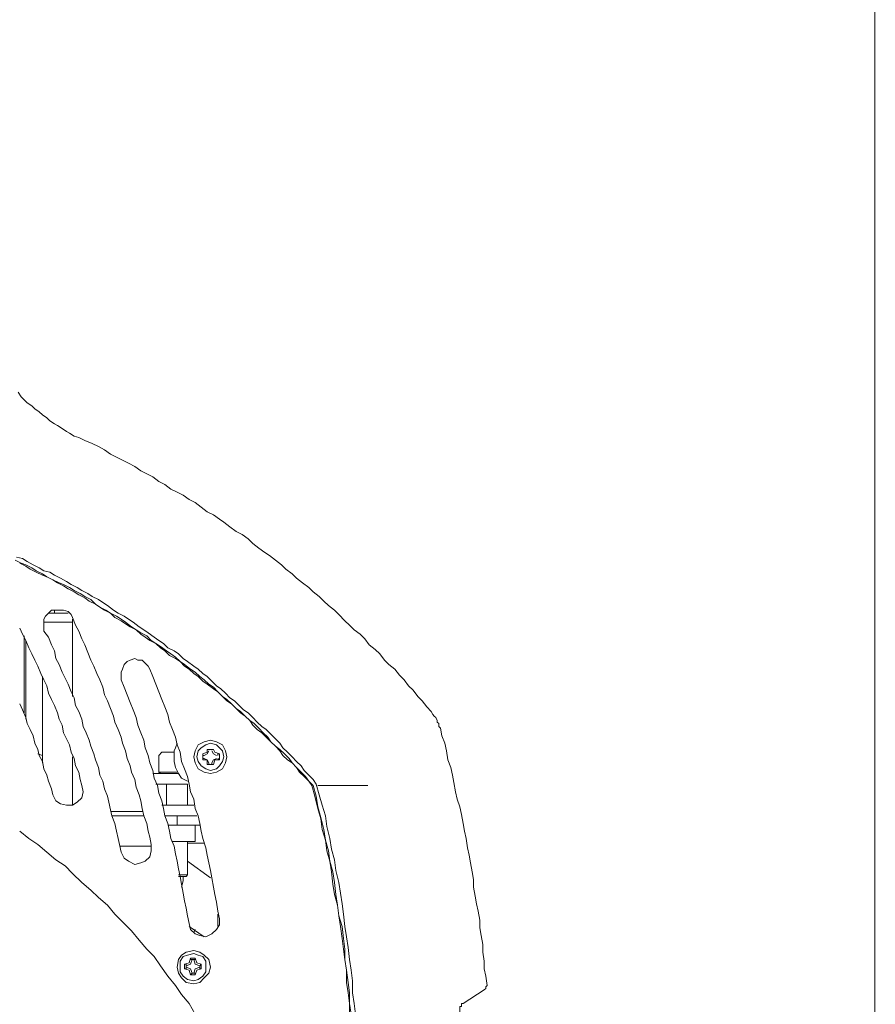
# Model space of a CAD drawing. Units: metres. Extents: x -12.6 to 21.4, y 7 to 24.4.
# Drawn here: x -0.3 to -0.1, y 20.6 to 20.8 of the extents above; entities that cross this region are included whole.
import ezdxf
from ezdxf.enums import TextEntityAlignment as Align

# ---------------------------------------------------------------- set-up
doc = ezdxf.new("R2010")
doc.units = ezdxf.units.M
doc.header["$LTSCALE"] = 0.001
doc.header["$MEASUREMENT"] = 0
doc.layers.get('0').update_dxf_attribs({"lineweight": 0})
for name, color, linetype, lineweight in [('0-GLP X4', 7, 'Continuous', 0), ('AQUARIUM-plan', 251, 'Continuous', 0), ('Schnik-Schnak', 3, 'Continuous', 0)]:
    doc.layers.add(name, color=color, linetype=linetype, lineweight=lineweight)

# ---------------------------------------------------------------- blocks, each defined once
blk = doc.blocks.new('GLP X4')
at = {"layer": '0-GLP X4', "color": 0, "linetype": 'Continuous'}
for points in [[(-0.14387, 0.17741), (-0.14358, 0.17535), (-0.14328, 0.1733), (-0.14328, 0.17094), (-0.14299, 0.16888), (-0.1427, 0.16682), (-0.1424, 0.16447), (-0.14211, 0.16241), (-0.14181, 0.16035), (-0.14152, 0.158), (-0.14123, 0.15594), (-0.14093, 0.15388), (-0.14064, 0.15182), (-0.14005, 0.14946), (-0.13975, 0.1474), (-0.13917, 0.14534), (-0.13887, 0.14328), (-0.13828, 0.14093), (-0.13799, 0.13887), (-0.1374, 0.13681), (-0.13681, 0.13475), (-0.13622, 0.13269)], [(-0.14299, 0.17741), (-0.1427, 0.17535), (-0.1427, 0.1733), (-0.1424, 0.17124), (-0.14211, 0.16888), (-0.14181, 0.16682), (-0.14181, 0.16476), (-0.14152, 0.1627), (-0.14123, 0.16035), (-0.14064, 0.15829), (-0.14034, 0.15623), (-0.14005, 0.15417), (-0.13975, 0.15182), (-0.13946, 0.14976), (-0.13887, 0.1477), (-0.13858, 0.14564), (-0.13799, 0.14358), (-0.13769, 0.14152), (-0.13711, 0.13917), (-0.13652, 0.13711), (-0.13622, 0.13505), (-0.13564, 0.13299)], [(-0.1427, 0.17741), (-0.1427, 0.17535), (-0.1424, 0.1733), (-0.14211, 0.17124), (-0.14211, 0.16888), (-0.14181, 0.16682), (-0.14152, 0.16476), (-0.14123, 0.1627), (-0.14093, 0.16035), (-0.14064, 0.15829), (-0.14034, 0.15623), (-0.13975, 0.15417), (-0.13946, 0.15211), (-0.13917, 0.14976), (-0.13887, 0.1477), (-0.13828, 0.14564), (-0.13799, 0.14358), (-0.1374, 0.14152), (-0.13711, 0.13946), (-0.13652, 0.1374), (-0.13593, 0.13505), (-0.13534, 0.13299)], [(-0.11269, 0.17741), (-0.11151, 0.17535), (-0.11004, 0.17359), (-0.10886, 0.17182), (-0.10739, 0.17006), (-0.10592, 0.168), (-0.10474, 0.16623), (-0.10327, 0.16476), (-0.1018, 0.163), (-0.10033, 0.16123), (-0.09856, 0.15947), (-0.09709, 0.158), (-0.09562, 0.15623), (-0.09386, 0.15476), (-0.09238, 0.15329), (-0.09062, 0.15182), (-0.08885, 0.15005), (-0.08738, 0.14858), (-0.08562, 0.1474), (-0.08385, 0.14593), (-0.08209, 0.14446), (-0.08032, 0.14328), (-0.07856, 0.14181)], [(-0.16388, 0.17947), (-0.16388, 0.17918), (-0.16388, 0.17859), (-0.16388, 0.1783), (-0.16388, 0.178), (-0.16388, 0.17771), (-0.16388, 0.17741), (-0.16417, 0.17712), (-0.16417, 0.17683), (-0.16417, 0.17653), (-0.16417, 0.17624), (-0.16417, 0.17594), (-0.16447, 0.17594), (-0.16447, 0.17565), (-0.16447, 0.17565), (-0.16447, 0.17535), (-0.16447, 0.17535), (-0.16476, 0.17535)], [(-0.16888, 0.17271), (-0.16476, 0.17535)], [(-0.16476, 0.17535), (-0.16476, 0.17535)], [(-0.16476, 0.17535), (-0.16476, 0.17535)], [(-0.16888, 0.17271), (-0.16888, 0.17271), (-0.16918, 0.17241), (-0.16918, 0.17241), (-0.16918, 0.17241), (-0.16918, 0.17212), (-0.16918, 0.17212), (-0.16947, 0.17182), (-0.16947, 0.17182), (-0.16947, 0.17182)], [(-0.16947, 0.17182), (-0.16947, 0.17182)], [(-0.16947, 0.17182), (-0.16918, 0.17006), (-0.16888, 0.16859), (-0.16888, 0.16712), (-0.16859, 0.16535), (-0.16859, 0.16388), (-0.16829, 0.16211), (-0.168, 0.16064), (-0.168, 0.15917), (-0.1677, 0.15741), (-0.16741, 0.15594), (-0.16712, 0.15447), (-0.16682, 0.1527), (-0.16682, 0.15123), (-0.16653, 0.14976), (-0.16623, 0.14799), (-0.16594, 0.14652), (-0.16565, 0.14505), (-0.16535, 0.14328), (-0.16506, 0.14181), (-0.16476, 0.14034), (-0.16447, 0.13858), (-0.16417, 0.13711), (-0.16359, 0.13564), (-0.16329, 0.13416), (-0.163, 0.1324), (-0.1627, 0.13093), (-0.16241, 0.12946), (-0.16182, 0.12799), (-0.16153, 0.12622), (-0.16123, 0.12475), (-0.16064, 0.12328), (-0.16035, 0.12181)], [(-0.10916, 0.16829), (-0.10945, 0.16947), (-0.11004, 0.17035), (-0.11092, 0.17124), (-0.11239, 0.17153), (-0.11357, 0.17124), (-0.11445, 0.17035), (-0.11533, 0.16947), (-0.11563, 0.16829), (-0.11533, 0.16682), (-0.11445, 0.16594), (-0.11357, 0.16535), (-0.11239, 0.16506), (-0.11092, 0.16535), (-0.11004, 0.16594), (-0.10945, 0.16682), (-0.10916, 0.16829)], [(-0.10974, 0.16829), (-0.10974, 0.16918), (-0.11033, 0.17006), (-0.11121, 0.17065), (-0.11239, 0.17094), (-0.11327, 0.17065), (-0.11416, 0.17006), (-0.11475, 0.16918), (-0.11475, 0.16829), (-0.11475, 0.16712), (-0.11416, 0.16623), (-0.11327, 0.16594), (-0.11239, 0.16565), (-0.11121, 0.16594), (-0.11033, 0.16623), (-0.10974, 0.16712), (-0.10974, 0.16829)], [(-0.11298, 0.16888), (-0.11386, 0.16859)], [(-0.11386, 0.1677), (-0.11386, 0.16859)], [(-0.11357, 0.16859), (-0.11386, 0.16859)], [(-0.11386, 0.16859), (-0.11386, 0.16859)], [(-0.11357, 0.16829), (-0.11269, 0.16859), (-0.11239, 0.16947)], [(-0.11357, 0.16829), (-0.11357, 0.16859)], [(-0.11269, 0.16976), (-0.11298, 0.16888)], [(-0.11269, 0.16976), (-0.11269, 0.16976)], [(-0.11269, 0.16947), (-0.11269, 0.16976)], [(-0.11269, 0.16976), (-0.1118, 0.16976)], [(-0.11239, 0.16947), (-0.11269, 0.16947)], [(-0.11239, 0.16947), (-0.1121, 0.16947)], [(-0.1121, 0.16947), (-0.1118, 0.16976)], [(-0.1121, 0.16947), (-0.1121, 0.16947)], [(-0.1121, 0.16947), (-0.1118, 0.16859), (-0.11092, 0.16829)], [(-0.1118, 0.16976), (-0.1118, 0.16976)], [(-0.1118, 0.16976), (-0.11151, 0.16888)], [(-0.11151, 0.16888), (-0.11063, 0.16859)], [(-0.11092, 0.16859), (-0.11063, 0.16859)], [(-0.11092, 0.16859), (-0.11092, 0.16859)], [(-0.11092, 0.16829), (-0.11092, 0.16859)], [(-0.11063, 0.16859), (-0.11063, 0.1677)], [(-0.11357, 0.168), (-0.11386, 0.1677)], [(-0.11386, 0.1677), (-0.11386, 0.1677)], [(-0.11386, 0.1677), (-0.11298, 0.16741)], [(-0.11357, 0.168), (-0.11357, 0.16829)], [(-0.11357, 0.168), (-0.11357, 0.168)], [(-0.11239, 0.16682), (-0.11269, 0.1677), (-0.11357, 0.168)], [(-0.11298, 0.16741), (-0.11269, 0.16653)], [(-0.11239, 0.16682), (-0.11269, 0.16682)], [(-0.11269, 0.16682), (-0.11269, 0.16682)], [(-0.11269, 0.16682), (-0.11269, 0.16653)], [(-0.1121, 0.16682), (-0.11239, 0.16682)], [(-0.11092, 0.168), (-0.1118, 0.1677), (-0.1121, 0.16682)], [(-0.1121, 0.16682), (-0.1121, 0.16682)], [(-0.1121, 0.16682), (-0.1118, 0.16682)], [(-0.11151, 0.16741), (-0.1118, 0.16653)], [(-0.1118, 0.16682), (-0.1118, 0.16653)], [(-0.11063, 0.1677), (-0.11151, 0.16741)], [(-0.11092, 0.16829), (-0.11092, 0.168)], [(-0.11092, 0.168), (-0.11092, 0.168)], [(-0.11092, 0.168), (-0.11092, 0.1677)], [(-0.11092, 0.1677), (-0.11063, 0.1677)], [(-0.1118, 0.16653), (-0.11269, 0.16653)], [(-0.11475, 0.16241), (-0.11592, 0.16182), (-0.11681, 0.16094), (-0.11739, 0.16006), (-0.11739, 0.15888)], [(-0.11151, 0.15976), (-0.1118, 0.16094), (-0.11269, 0.16182), (-0.11357, 0.16211), (-0.11475, 0.16241)], [(-0.11151, 0.16035), (-0.11445, 0.16241)], [(-0.11269, 0.16094), (-0.11239, 0.16153)], [(-0.1171, 0.16035), (-0.1171, 0.158)], [(-0.11151, 0.15976), (-0.11121, 0.15829), (-0.11092, 0.15682), (-0.11063, 0.15535), (-0.11033, 0.15388), (-0.11004, 0.15211), (-0.10974, 0.15064), (-0.10945, 0.14917), (-0.10916, 0.1477), (-0.10886, 0.14623), (-0.10857, 0.14476), (-0.10798, 0.14328), (-0.10768, 0.14181), (-0.10739, 0.14034), (-0.1068, 0.13887), (-0.10651, 0.1374), (-0.10621, 0.13593), (-0.10562, 0.13446), (-0.10533, 0.13299), (-0.10474, 0.13152), (-0.10445, 0.13004), (-0.10386, 0.12857), (-0.10357, 0.1271), (-0.10298, 0.12563), (-0.10268, 0.12416), (-0.10209, 0.12269), (-0.10151, 0.12122), (-0.10121, 0.11975), (-0.10062, 0.11828), (-0.10003, 0.11681), (-0.09945, 0.11533), (-0.09886, 0.11386), (-0.09827, 0.11239)], [(-0.11739, 0.15888), (-0.1171, 0.15741), (-0.11681, 0.15564), (-0.11651, 0.15417), (-0.11622, 0.1527), (-0.11592, 0.15093), (-0.11563, 0.14946), (-0.11533, 0.14799), (-0.11504, 0.14652), (-0.11475, 0.14505), (-0.11416, 0.14328), (-0.11386, 0.14181), (-0.11357, 0.14034), (-0.11327, 0.13887), (-0.11269, 0.1374), (-0.11239, 0.13564), (-0.1118, 0.13416), (-0.11151, 0.13269), (-0.11121, 0.13122), (-0.11063, 0.12975), (-0.11004, 0.12828), (-0.10974, 0.12651), (-0.10916, 0.12504), (-0.10886, 0.12357), (-0.10827, 0.1221), (-0.10768, 0.12063), (-0.10739, 0.11916), (-0.1068, 0.11769), (-0.10621, 0.11622), (-0.10562, 0.11475), (-0.10504, 0.11327), (-0.10445, 0.1118), (-0.10386, 0.11033)], [(-0.11004, 0.1527), (-0.11033, 0.15152), (-0.11033, 0.15064)], [(-0.11121, 0.1477), (-0.11563, 0.15093)], [(-0.11121, 0.15035), (-0.11092, 0.15064)], [(-0.11121, 0.14387), (-0.11121, 0.15035)], [(-0.11121, 0.15035), (-0.10945, 0.15035)], [(-0.11092, 0.15064), (-0.10945, 0.15064)], [(-0.10209, 0.14799), (-0.10298, 0.1477), (-0.10386, 0.14682), (-0.10415, 0.14564), (-0.10415, 0.14446)], [(-0.09827, 0.14593), (-0.09886, 0.14711), (-0.09974, 0.1477), (-0.10092, 0.14829), (-0.10209, 0.14799)], [(-0.09827, 0.14593), (-0.09797, 0.14446), (-0.09768, 0.14328), (-0.09739, 0.14181), (-0.09709, 0.14034), (-0.0965, 0.13887), (-0.09621, 0.13769), (-0.09592, 0.13622), (-0.09562, 0.13505), (-0.09503, 0.13358), (-0.09474, 0.1321), (-0.09415, 0.13093), (-0.09386, 0.12946), (-0.09327, 0.12799), (-0.09297, 0.12681), (-0.09238, 0.12534), (-0.09209, 0.12416), (-0.0915, 0.12269), (-0.09091, 0.12151), (-0.09062, 0.12004), (-0.09003, 0.11857), (-0.08944, 0.11739), (-0.08915, 0.11592), (-0.08856, 0.11475), (-0.08797, 0.11327), (-0.08738, 0.1121), (-0.08679, 0.11092), (-0.08621, 0.10945), (-0.08562, 0.10827), (-0.08532, 0.1068), (-0.08474, 0.10562), (-0.08415, 0.10415), (-0.08326, 0.10298)], [(-0.11445, 0.14417), (-0.11121, 0.14417)], [(-0.11269, 0.14064), (-0.11269, 0.14387)], [(-0.11269, 0.14387), (-0.10827, 0.14387)], [(-0.10415, 0.14476), (-0.09797, 0.14476)], [(-0.10415, 0.14446), (-0.10386, 0.14299), (-0.10357, 0.14181), (-0.10327, 0.14034), (-0.10268, 0.13887), (-0.10239, 0.1374), (-0.10209, 0.13593), (-0.1018, 0.13475), (-0.10121, 0.13328), (-0.10092, 0.13181), (-0.10033, 0.13034), (-0.10003, 0.12916), (-0.09945, 0.12769), (-0.09915, 0.12622), (-0.09856, 0.12475), (-0.09827, 0.12357), (-0.09768, 0.1221), (-0.09709, 0.12063), (-0.0968, 0.11945), (-0.09621, 0.11798), (-0.09562, 0.11651), (-0.09503, 0.11533), (-0.09474, 0.11386), (-0.09415, 0.11239), (-0.09356, 0.11121), (-0.09297, 0.10974), (-0.09238, 0.10857), (-0.0918, 0.1071), (-0.09121, 0.10562), (-0.09062, 0.10445), (-0.09003, 0.10298), (-0.08944, 0.1018), (-0.08885, 0.10033)], [(-0.11357, 0.14064), (-0.10739, 0.14064)], [(-0.10916, 0.14064), (-0.10916, 0.13887)], [(-0.1068, 0.13887), (-0.11298, 0.13887)], [(-0.10268, 0.13887), (-0.0965, 0.13887)], [(-0.10239, 0.13799), (-0.09621, 0.13799)], [(-0.10621, 0.13681), (-0.11239, 0.13681)], [(-0.11121, 0.13269), (-0.11121, 0.13681)], [(-0.1071, 0.13269), (-0.1071, 0.13681)], [(-0.08885, 0.13681), (-0.08974, 0.13622), (-0.09062, 0.13534), (-0.09091, 0.13416), (-0.09062, 0.13299)], [(-0.08885, 0.13681), (-0.08885, 0.1274)], [(-0.08503, 0.13475), (-0.08562, 0.13593), (-0.0865, 0.13652), (-0.08768, 0.13681), (-0.08885, 0.13681)], [(-0.08503, 0.13475), (-0.08474, 0.13358), (-0.08415, 0.1321), (-0.08385, 0.13093), (-0.08326, 0.12975), (-0.08297, 0.12828), (-0.08238, 0.1271), (-0.08209, 0.12593), (-0.0815, 0.12475), (-0.0812, 0.12328), (-0.08062, 0.1221), (-0.08003, 0.12092), (-0.07973, 0.11975), (-0.07914, 0.11828), (-0.07856, 0.1171)], [(-0.13652, 0.13299), (-0.14623, 0.13299)], [(-0.13622, 0.13269), (-0.13564, 0.13181), (-0.13475, 0.13093), (-0.13387, 0.13004), (-0.13328, 0.12916), (-0.1324, 0.12828), (-0.13152, 0.1274), (-0.13063, 0.12651), (-0.12975, 0.12563), (-0.12916, 0.12475), (-0.12828, 0.12387), (-0.1274, 0.12298), (-0.12651, 0.1221), (-0.12563, 0.12151), (-0.12475, 0.12063), (-0.12387, 0.11975), (-0.12298, 0.11886), (-0.1221, 0.11828), (-0.12122, 0.11739), (-0.12034, 0.11651), (-0.11945, 0.11592), (-0.11857, 0.11504), (-0.11769, 0.11416), (-0.11681, 0.11357), (-0.11592, 0.11269), (-0.11504, 0.1118), (-0.11416, 0.11121), (-0.11327, 0.11033), (-0.11239, 0.10974), (-0.11121, 0.10886), (-0.11033, 0.10827), (-0.10945, 0.10739), (-0.10857, 0.1068), (-0.10739, 0.10621), (-0.10651, 0.10533), (-0.10562, 0.10474), (-0.10474, 0.10415), (-0.10357, 0.10327), (-0.10268, 0.10268), (-0.1018, 0.10209), (-0.10062, 0.10121), (-0.09974, 0.10062), (-0.09886, 0.10003), (-0.09768, 0.09945), (-0.0968, 0.09886), (-0.09562, 0.09797), (-0.09474, 0.09739), (-0.09386, 0.0968), (-0.09268, 0.09621), (-0.0918, 0.09562), (-0.09062, 0.09503), (-0.08974, 0.09444), (-0.08856, 0.09386), (-0.08768, 0.09327), (-0.0865, 0.09268), (-0.08532, 0.09209), (-0.08444, 0.0915), (-0.08326, 0.09121), (-0.08238, 0.09062), (-0.0812, 0.09003), (-0.08003, 0.08944), (-0.07914, 0.08885), (-0.07797, 0.08856)], [(-0.13564, 0.13299), (-0.13475, 0.1321), (-0.13416, 0.13122), (-0.13328, 0.13034), (-0.1324, 0.12946), (-0.13152, 0.12857), (-0.13093, 0.12769), (-0.13004, 0.12681), (-0.12916, 0.12593), (-0.12828, 0.12534), (-0.1274, 0.12445), (-0.12681, 0.12357), (-0.12593, 0.12269), (-0.12504, 0.12181), (-0.12416, 0.12092), (-0.12328, 0.12034), (-0.1224, 0.11945), (-0.12151, 0.11857), (-0.12063, 0.11798), (-0.11975, 0.1171), (-0.11886, 0.11622), (-0.11798, 0.11563), (-0.1171, 0.11475), (-0.11622, 0.11386), (-0.11533, 0.11327), (-0.11445, 0.11239), (-0.11357, 0.1118), (-0.11269, 0.11092), (-0.1118, 0.11033), (-0.11063, 0.10945), (-0.10974, 0.10886), (-0.10886, 0.10798), (-0.10798, 0.10739), (-0.1071, 0.1068), (-0.10592, 0.10592), (-0.10504, 0.10533), (-0.10415, 0.10474), (-0.10327, 0.10386), (-0.10209, 0.10327), (-0.10121, 0.10268), (-0.10033, 0.10209), (-0.09915, 0.10121), (-0.09827, 0.10062), (-0.09739, 0.10003), (-0.09621, 0.09945), (-0.09533, 0.09886), (-0.09415, 0.09827), (-0.09327, 0.09768), (-0.09238, 0.0968), (-0.09121, 0.09621), (-0.09033, 0.09562), (-0.08915, 0.09503), (-0.08827, 0.09444), (-0.08709, 0.09386), (-0.08621, 0.09356), (-0.08503, 0.09297), (-0.08385, 0.09238), (-0.08297, 0.0918), (-0.08179, 0.09121), (-0.08091, 0.09062), (-0.07973, 0.09003), (-0.07885, 0.08974), (-0.07767, 0.08915)], [(-0.13534, 0.13299), (-0.13475, 0.1321), (-0.13387, 0.13122), (-0.13299, 0.13034), (-0.1324, 0.12946), (-0.13152, 0.12857), (-0.13063, 0.12799), (-0.12975, 0.1271), (-0.12916, 0.12622), (-0.12828, 0.12534), (-0.1274, 0.12445), (-0.12651, 0.12357), (-0.12563, 0.12269), (-0.12475, 0.1221), (-0.12387, 0.12122), (-0.12328, 0.12034), (-0.1224, 0.11945), (-0.12151, 0.11886), (-0.12063, 0.11798), (-0.11975, 0.1171), (-0.11886, 0.11651), (-0.11798, 0.11563), (-0.1171, 0.11475), (-0.11622, 0.11416), (-0.11504, 0.11327), (-0.11416, 0.11269), (-0.11327, 0.1118), (-0.11239, 0.11121), (-0.11151, 0.11033), (-0.11063, 0.10974), (-0.10974, 0.10886), (-0.10886, 0.10827), (-0.10768, 0.10768), (-0.1068, 0.1068), (-0.10592, 0.10621), (-0.10504, 0.10533), (-0.10386, 0.10474), (-0.10298, 0.10415), (-0.10209, 0.10357), (-0.10121, 0.10268), (-0.10003, 0.10209), (-0.09915, 0.10151), (-0.09827, 0.10092), (-0.09709, 0.10033), (-0.09621, 0.09945), (-0.09503, 0.09886), (-0.09415, 0.09827), (-0.09327, 0.09768), (-0.09209, 0.09709), (-0.09121, 0.0965), (-0.09003, 0.09592), (-0.08915, 0.09533), (-0.08797, 0.09474), (-0.08709, 0.09415), (-0.08591, 0.09356), (-0.08503, 0.09297), (-0.08385, 0.09238), (-0.08297, 0.09209), (-0.08179, 0.0915), (-0.08062, 0.09091), (-0.07973, 0.09033), (-0.07856, 0.08974)], [(-0.10504, 0.13269), (-0.11121, 0.13269)], [(-0.10857, 0.12828), (-0.10886, 0.12946), (-0.10945, 0.13063), (-0.11004, 0.13152), (-0.11121, 0.1321)], [(-0.09062, 0.13299), (-0.09033, 0.13181), (-0.09003, 0.13034), (-0.08944, 0.12916), (-0.08915, 0.12769), (-0.08856, 0.12651), (-0.08827, 0.12504), (-0.08768, 0.12387), (-0.08709, 0.12269), (-0.08679, 0.12122), (-0.08621, 0.12004), (-0.08591, 0.11886), (-0.08532, 0.11739), (-0.08474, 0.11622), (-0.08415, 0.11504), (-0.08385, 0.11357), (-0.08326, 0.11239), (-0.08268, 0.11121), (-0.08209, 0.10974), (-0.0815, 0.10857), (-0.08091, 0.10739), (-0.08032, 0.10621), (-0.07973, 0.10474), (-0.07914, 0.10357), (-0.07856, 0.10239)], [(-0.11239, 0.1274), (-0.11269, 0.12857), (-0.11327, 0.12975), (-0.11445, 0.13034), (-0.11563, 0.13063), (-0.11681, 0.13034), (-0.11798, 0.12975), (-0.11857, 0.12857), (-0.11886, 0.1274), (-0.11857, 0.12622), (-0.11798, 0.12504), (-0.11681, 0.12445), (-0.11563, 0.12416), (-0.11445, 0.12445), (-0.11327, 0.12504), (-0.11269, 0.12622), (-0.11239, 0.1274)], [(-0.10945, 0.13063), (-0.10445, 0.13063)], [(-0.10562, 0.13034), (-0.10916, 0.13034)], [(-0.10592, 0.13063), (-0.10562, 0.13034)], [(-0.10562, 0.13034), (-0.10562, 0.1271)], [(-0.11298, 0.1274), (-0.11327, 0.12828), (-0.11386, 0.12916), (-0.11475, 0.12975), (-0.11563, 0.13004), (-0.11681, 0.12975), (-0.11739, 0.12916), (-0.11798, 0.12828), (-0.11828, 0.1274), (-0.11798, 0.12622), (-0.11739, 0.12563), (-0.11681, 0.12504), (-0.11563, 0.12475), (-0.11475, 0.12504), (-0.11386, 0.12563), (-0.11327, 0.12622), (-0.11298, 0.1274)], [(-0.11681, 0.12769), (-0.11622, 0.12799), (-0.11592, 0.12857)], [(-0.11622, 0.12887), (-0.11651, 0.12799)], [(-0.11622, 0.12887), (-0.11622, 0.12887)], [(-0.11592, 0.12857), (-0.11592, 0.12887), (-0.11622, 0.12887)], [(-0.11622, 0.12887), (-0.11504, 0.12887)], [(-0.11533, 0.12857), (-0.11533, 0.12887), (-0.11533, 0.12887)], [(-0.11533, 0.12887), (-0.11504, 0.12887)], [(-0.11533, 0.12857), (-0.11504, 0.12799), (-0.11445, 0.12769)], [(-0.11504, 0.12887), (-0.11504, 0.12799)], [(-0.10857, 0.12828), (-0.10857, 0.12622)], [(-0.08297, 0.12857), (-0.08297, 0.1118)], [(-0.11739, 0.12681), (-0.11739, 0.12799)], [(-0.1171, 0.12769), (-0.11739, 0.12799)], [(-0.11651, 0.12799), (-0.11739, 0.12799)], [(-0.1171, 0.12681), (-0.11739, 0.12681)], [(-0.11739, 0.12681), (-0.11651, 0.12651)], [(-0.1171, 0.12769), (-0.1171, 0.12769), (-0.1171, 0.12769)], [(-0.1171, 0.1271), (-0.1171, 0.12681)], [(-0.1171, 0.1271), (-0.1171, 0.1271)], [(-0.11592, 0.12622), (-0.11622, 0.12681), (-0.11681, 0.1271)], [(-0.11651, 0.12651), (-0.11622, 0.12593)], [(-0.11445, 0.1271), (-0.11504, 0.12681), (-0.11533, 0.12622)], [(-0.11504, 0.12799), (-0.11416, 0.12799)], [(-0.11416, 0.12681), (-0.11504, 0.12651)], [(-0.11504, 0.12651), (-0.11504, 0.12593)], [(-0.11445, 0.12769), (-0.11416, 0.12769), (-0.11416, 0.12769)], [(-0.11445, 0.1271), (-0.11416, 0.1271), (-0.11416, 0.12681)], [(-0.11416, 0.12799), (-0.11416, 0.12681)], [(-0.11416, 0.12769), (-0.11416, 0.12799)], [(-0.11416, 0.12681), (-0.11416, 0.12681)], [(-0.10621, 0.12651), (-0.10857, 0.12651)], [(-0.10621, 0.12651), (-0.10562, 0.1271)], [(-0.08209, 0.12681), (-0.08297, 0.1271)], [(-0.11592, 0.12593), (-0.11622, 0.12593)], [(-0.11622, 0.12593), (-0.11622, 0.12593)], [(-0.11504, 0.12593), (-0.11622, 0.12593)], [(-0.11592, 0.12593), (-0.11592, 0.12593)], [(-0.11533, 0.12593), (-0.11504, 0.12593)], [(-0.11533, 0.12593), (-0.11533, 0.12593), (-0.11533, 0.12593)], [(-0.10916, 0.12475), (-0.10886, 0.12563), (-0.10857, 0.12622)], [(-0.16035, 0.12181), (-0.16006, 0.12151), (-0.16006, 0.12092), (-0.15976, 0.12063), (-0.15976, 0.12034), (-0.15947, 0.11975), (-0.15917, 0.11945), (-0.15888, 0.11916), (-0.15858, 0.11857)], [(-0.07973, 0.12004), (-0.07973, 0.10474)], [(-0.07944, 0.10386), (-0.07944, 0.11886)], [(-0.15858, 0.11857), (-0.1577, 0.11769), (-0.15682, 0.11651), (-0.15594, 0.11563), (-0.15505, 0.11445), (-0.15417, 0.11357), (-0.15329, 0.11239), (-0.15241, 0.11151), (-0.15152, 0.11033), (-0.15035, 0.10945), (-0.14946, 0.10857), (-0.14858, 0.10739), (-0.1477, 0.10651), (-0.14652, 0.10562), (-0.14564, 0.10445), (-0.14476, 0.10357), (-0.14358, 0.10268), (-0.1427, 0.1018), (-0.14181, 0.10092), (-0.14064, 0.09974), (-0.13975, 0.09886), (-0.13858, 0.09797), (-0.13769, 0.09709), (-0.13681, 0.09621), (-0.13564, 0.09533), (-0.13475, 0.09444), (-0.13358, 0.09356), (-0.1324, 0.09268), (-0.13152, 0.0918), (-0.13034, 0.09091), (-0.12946, 0.09003), (-0.12828, 0.08915), (-0.1271, 0.08827), (-0.12622, 0.08768), (-0.12504, 0.08679), (-0.12387, 0.08591), (-0.12298, 0.08503), (-0.12181, 0.08415), (-0.12063, 0.08356), (-0.11945, 0.08268), (-0.11828, 0.08179), (-0.11739, 0.0812), (-0.11622, 0.08032), (-0.11504, 0.07973), (-0.11386, 0.07885), (-0.11269, 0.07797), (-0.11151, 0.07738), (-0.11033, 0.0765), (-0.10916, 0.07591), (-0.10798, 0.07532), (-0.1068, 0.07444), (-0.10562, 0.07385), (-0.10445, 0.07297), (-0.10327, 0.07238), (-0.10209, 0.07179), (-0.10092, 0.07091), (-0.09974, 0.07032), (-0.09856, 0.06973), (-0.09739, 0.06914), (-0.09621, 0.06855), (-0.09503, 0.06767), (-0.09386, 0.06708), (-0.09268, 0.06649), (-0.09121, 0.06591), (-0.09003, 0.06532)], [(-0.08885, 0.11563), (-0.08885, 0.10062)], [(-0.09827, 0.11239), (-0.09827, 0.1118), (-0.09827, 0.11092), (-0.09856, 0.11033), (-0.09886, 0.10945)], [(-0.10151, 0.10857), (-0.10239, 0.10857), (-0.10298, 0.10916), (-0.10357, 0.10974), (-0.10386, 0.11033)], [(-0.09886, 0.10945), (-0.09945, 0.10886), (-0.10003, 0.10857), (-0.10092, 0.10827), (-0.10151, 0.10857)], [(-0.08326, 0.10298), (-0.08326, 0.10209), (-0.08326, 0.10151), (-0.08326, 0.10062), (-0.08356, 0.10003)], [(-0.08885, 0.10121), (-0.08326, 0.10121)], [(-0.08885, 0.10062), (-0.08885, 0.10062)], [(-0.0865, 0.09886), (-0.08709, 0.09886), (-0.08797, 0.09915), (-0.08856, 0.09974), (-0.08885, 0.10033)], [(-0.08356, 0.10003), (-0.08415, 0.09945), (-0.08474, 0.09886), (-0.08562, 0.09886), (-0.0865, 0.09886)], [(-0.08797, 0.09945), (-0.08415, 0.09945)], [(-0.08532, 0.09945), (-0.08532, 0.09886)], [(-0.07826, 0.05649), (-0.07885, 0.05737), (-0.07944, 0.05796), (-0.08003, 0.05855), (-0.08091, 0.05914), (-0.0815, 0.05973), (-0.08238, 0.06031), (-0.08297, 0.0609), (-0.08385, 0.06149), (-0.08444, 0.06208), (-0.08532, 0.06267), (-0.08591, 0.06296), (-0.08679, 0.06355), (-0.08768, 0.06414), (-0.08827, 0.06443), (-0.08915, 0.06502), (-0.09003, 0.06532)]]:
    blk.add_lwpolyline(points, dxfattribs=at)
at = {"color": 7}
for tag, flags, p in [('QUANTITE', 9, (0.00059, -0.02486)), ('PUISSANCE (WATTS)', 8, (0.00059, -0.04909)), ('POIDS (KG)', 8, (0.00059, -0.07409)), ('TYPE', 8, (0.00059, -0.09587))]:
    blk.add_attdef(tag, text='', height=0.014, dxfattribs=dict(at, flags=flags)).set_placement(p, align=Align.MIDDLE_CENTER)

msp = doc.modelspace()

# ---------------------------------------------------------------- linework, layer by layer
at = {"layer": 'AQUARIUM-plan', "color": 254, "true_color": 0xdfdfdf}
msp.add_rational_spline([(4.84845, 22.42002), (-1.6659, 22.42002), (-8.41591, 22.42002), (-9.41589, 22.42002), (-9.41591, 21.42004), (-9.41601, 17.01361), (-9.4161, 12.8563), (-9.3661, 12.8563), (-9.3161, 12.8563), (-9.31601, 17.0136), (-9.31591, 21.42004), (-9.31589, 22.32002), (-8.41591, 22.32002), (-1.6659, 22.32002), (4.84845, 22.32002), (4.84845, 22.37002), (4.84845, 22.42002)], [1, 1, 1, 0.70711442605, 1, 1, 1, 1, 1, 1, 1, 0.70711442605, 1, 1, 1, 1, 1], degree=2, knots=[75.038538, 75.038538, 75.038538, 88.538566, 88.538566, 90.109341, 90.109341, 98.922211, 98.922211, 99.022211, 99.022211, 107.835081, 107.835081, 109.405856, 109.405856, 122.905884, 122.905884, 123.005884, 123.005884, 123.005884], dxfattribs=at)
at = {"layer": 'Schnik-Schnak'}
msp.add_lwpolyline([(-0.10346, 14.4673), (-0.10346, 21.02751), (-6.5783, 21.02751), (-6.5783, 14.4673)], close=True, dxfattribs=at)

# ---------------------------------------------------------------- block references
at = {"layer": '0-GLP X4', "rotation": 180}
msp.add_blockref('GLP X4', (-0.34828, 20.77808), dxfattribs=at)

doc.saveas('drawing.dxf')
